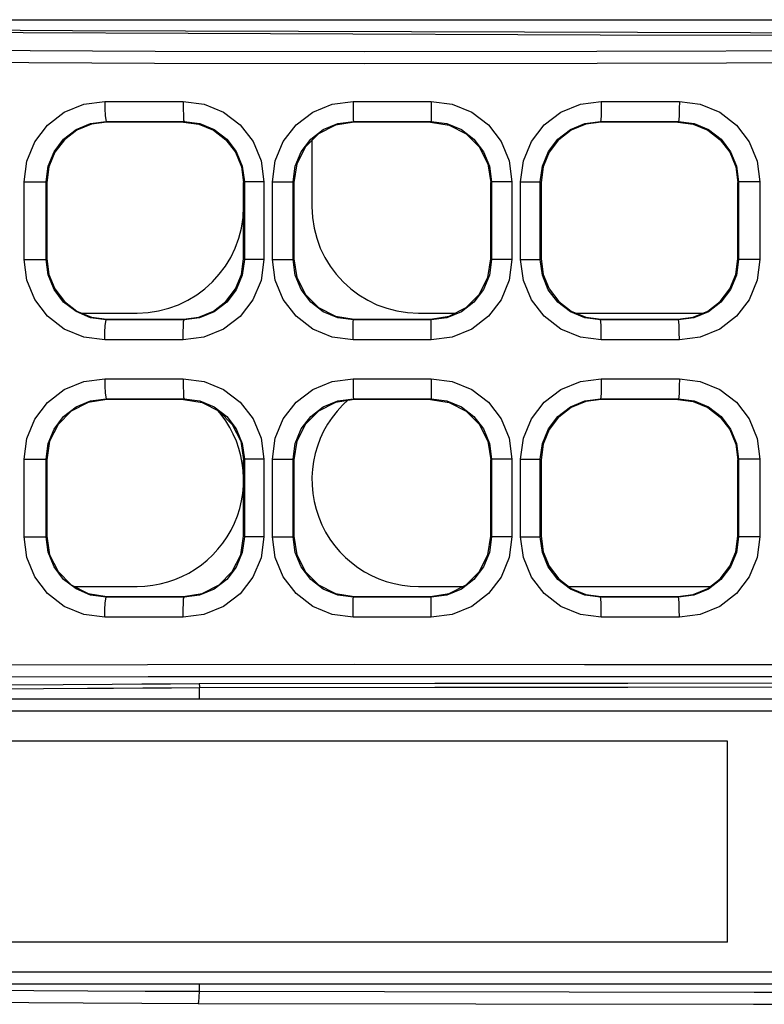
# Model space of a CAD drawing. Units: millimetres. Extents: x 0 to 1189, y 0 to 841.
# Drawn here: x 422 to 426, y 371 to 377 of the extents above; entities that cross this region are included whole.
import ezdxf

# ---------------------------------------------------------------- set-up
doc = ezdxf.new("R2010")
doc.units = ezdxf.units.MM
doc.header["$LTSCALE"] = 65.395
doc.layers.add('00_COMPONENTS', color=7, linetype='CONTINUOUS')

msp = doc.modelspace()

# ---------------------------------------------------------------- linework, layer by layer
at = {"layer": '00_COMPONENTS', "color": 3, "linetype": 'CONTINUOUS'}
for p, q in [((416.8016, 376.8523), (442.2516, 376.8523)), ((416.8016, 376.8518), (442.2516, 376.8518))]:
    msp.add_line(p, q, dxfattribs=at)
at = {"layer": '00_COMPONENTS', "color": 7, "linetype": 'CONTINUOUS'}
for p, q in [((422.3382, 376.3442), (422.8247, 376.3442)), ((423.8831, 376.3442), (424.3692, 376.3442)), ((425.4267, 376.3442), (425.9123, 376.3442)), ((422.3515, 376.2148), (422.3471, 376.2192)), ((422.3471, 376.2192), (422.8311, 376.2192)), ((422.8266, 376.2148), (422.3511, 376.2148)), ((422.8269, 376.2151), (422.8311, 376.2192)), ((422.8269, 376.2148), (422.8269, 376.2151)), ((423.889, 376.2148), (423.8846, 376.2192)), ((423.8846, 376.2192), (424.3686, 376.2192)), ((424.3641, 376.2148), (423.8891, 376.2148)), ((424.3642, 376.2148), (424.3686, 376.2192)), ((425.4263, 376.215), (425.4221, 376.2192)), ((425.4221, 376.2192), (425.9061, 376.2192)), ((425.4263, 376.2148), (425.4263, 376.215)), ((425.9019, 376.2148), (425.4266, 376.2148)), ((425.9017, 376.2148), (425.9061, 376.2192)), ((423.6266, 376.1013), (423.6266, 375.6898)), ((425.1018, 376.0274), (425.0644, 375.9369)), ((423.1888, 375.9371), (423.2016, 375.8401)), ((425.0644, 375.937), (425.0516, 375.84)), ((421.8356, 375.3611), (421.8356, 375.8435)), ((421.8356, 375.8435), (421.9724, 375.8435)), ((421.9724, 375.3611), (421.9724, 375.8436)), ((421.9766, 375.8398), (421.9761, 375.8398)), ((421.9766, 375.8398), (421.9766, 375.3648)), ((423.2016, 375.3646), (423.2016, 375.8401)), ((423.2061, 375.8446), (423.2061, 375.3599)), ((423.327, 375.8446), (423.2061, 375.8446)), ((423.327, 375.8446), (423.327, 375.36)), ((423.381, 375.3605), (423.381, 375.8441)), ((423.381, 375.8441), (423.5097, 375.8441)), ((423.5097, 375.3605), (423.5097, 375.8441)), ((423.5141, 375.8397), (423.5097, 375.8441)), ((423.5141, 375.84), (423.5141, 375.3646)), ((424.7391, 375.8398), (424.7435, 375.8441)), ((424.7391, 375.3647), (424.7391, 375.8399)), ((424.871, 375.8442), (424.7435, 375.8442)), ((424.7435, 375.8441), (424.7435, 375.3604)), ((424.871, 375.8442), (424.871, 375.3605)), ((424.925, 375.3601), (424.925, 375.8445)), ((424.925, 375.8445), (425.0471, 375.8445)), ((425.0471, 375.3601), (425.0471, 375.8446)), ((425.0516, 375.84), (425.0516, 375.3647)), ((426.2766, 375.3648), (426.2766, 375.8398)), ((426.2766, 375.8398), (426.2769, 375.8398)), ((426.2809, 375.8438), (426.2809, 375.3608)), ((426.4137, 375.8438), (426.2809, 375.8438)), ((426.4137, 375.8438), (426.4137, 375.3608)), ((421.8356, 375.3611), (421.9724, 375.3611)), ((421.9766, 375.3648), (421.9761, 375.3648)), ((423.327, 375.36), (423.2061, 375.36)), ((423.381, 375.3605), (423.5097, 375.3605)), ((423.5141, 375.3649), (423.5097, 375.3605)), ((424.7391, 375.3648), (424.7435, 375.3604)), ((424.871, 375.3605), (424.7435, 375.3605)), ((424.925, 375.3601), (425.0471, 375.3601)), ((425.0516, 375.3647), (425.0644, 375.2676)), ((426.2766, 375.3648), (426.2769, 375.3648)), ((426.4137, 375.3608), (426.2809, 375.3608)), ((422.1948, 375.0273), (422.5391, 375.0273)), ((424.2891, 375.0273), (424.5174, 375.0273)), ((425.2698, 375.0273), (426.0583, 375.0273)), ((422.3515, 374.9898), (422.347, 374.9854)), ((422.8311, 374.9854), (422.347, 374.9854)), ((422.3511, 374.9898), (422.8266, 374.9898)), ((422.8269, 374.9898), (422.8269, 374.9896)), ((422.8269, 374.9896), (422.8311, 374.9854)), ((423.889, 374.9898), (423.8846, 374.9854)), ((424.3686, 374.9854), (423.8846, 374.9854)), ((423.8891, 374.9898), (424.3641, 374.9898)), ((424.3642, 374.9898), (424.3686, 374.9854)), ((424.3688, 374.9753), (424.3686, 374.9854)), ((425.3295, 375.0026), (425.4266, 374.9898)), ((425.4263, 374.9897), (425.422, 374.9854)), ((425.9061, 374.9854), (425.422, 374.9854)), ((425.4263, 374.9898), (425.4263, 374.9897)), ((425.4266, 374.9898), (425.9019, 374.9898)), ((425.9017, 374.9898), (425.9061, 374.9854)), ((422.8247, 374.8604), (422.3382, 374.8604)), ((424.3692, 374.8604), (423.8831, 374.8604)), ((425.9123, 374.8604), (425.4267, 374.8604)), ((422.3382, 374.6192), (422.8247, 374.6192)), ((423.8831, 374.6192), (424.3692, 374.6192)), ((425.4267, 374.6192), (425.9123, 374.6192)), ((422.3515, 374.4898), (422.3471, 374.4942)), ((422.3471, 374.4942), (422.8311, 374.4942)), ((422.8266, 374.4898), (422.3516, 374.4898)), ((422.8267, 374.4898), (422.8311, 374.4942)), ((423.889, 374.4898), (423.8846, 374.4942)), ((423.8846, 374.4942), (424.3686, 374.4942)), ((424.3641, 374.4898), (423.8891, 374.4898)), ((424.3642, 374.4898), (424.3686, 374.4942)), ((425.4263, 374.49), (425.4221, 374.4942)), ((425.4221, 374.4942), (425.9061, 374.4942)), ((425.4263, 374.4898), (425.4263, 374.49)), ((425.9019, 374.4898), (425.4266, 374.4898)), ((425.9017, 374.4898), (425.9061, 374.4942)), ((425.1018, 374.3024), (425.0644, 374.2119)), ((425.0644, 374.212), (425.0516, 374.115)), ((421.8356, 373.6361), (421.8356, 374.1185)), ((421.8356, 374.1185), (421.9724, 374.1185)), ((421.9724, 373.6361), (421.9724, 374.1186)), ((421.9766, 374.1143), (421.9724, 374.1186)), ((421.9766, 374.1154), (421.9766, 373.6392)), ((423.2016, 374.1152), (423.2061, 374.1196)), ((423.2016, 373.6401), (423.2016, 374.1146)), ((423.2061, 374.1196), (423.2061, 373.6349)), ((423.327, 374.1196), (423.2061, 374.1196)), ((423.327, 374.1196), (423.327, 373.635)), ((423.381, 373.6355), (423.381, 374.1191)), ((423.381, 374.1191), (423.5097, 374.1191)), ((423.5097, 373.6355), (423.5097, 374.1191)), ((423.5141, 374.1147), (423.5097, 374.1191)), ((423.5141, 374.1148), (423.5141, 373.6398)), ((424.7391, 374.1148), (424.7435, 374.1191)), ((424.7391, 373.6398), (424.7391, 374.1148)), ((424.871, 374.1192), (424.7435, 374.1192)), ((424.7435, 374.1191), (424.7435, 373.6354)), ((424.871, 374.1192), (424.871, 373.6355)), ((424.925, 373.6351), (424.925, 374.1195)), ((424.925, 374.1195), (425.0471, 374.1195)), ((425.0471, 373.6351), (425.0471, 374.1196)), ((425.0516, 374.115), (425.0516, 373.6397)), ((426.2766, 373.6398), (426.2766, 374.1148)), ((426.2766, 374.1148), (426.2769, 374.1148)), ((426.2809, 374.1188), (426.2809, 373.6358)), ((426.4137, 374.1188), (426.2809, 374.1188)), ((426.4137, 374.1188), (426.4137, 373.6358)), ((421.8356, 373.6361), (421.9724, 373.6361)), ((421.9766, 373.6403), (421.9724, 373.6361)), ((423.2016, 373.6395), (423.2061, 373.6349)), ((423.327, 373.635), (423.2061, 373.635)), ((423.381, 373.6355), (423.5097, 373.6355)), ((423.5141, 373.6399), (423.5097, 373.6355)), ((424.7391, 373.6398), (424.7435, 373.6354)), ((424.871, 373.6355), (424.7435, 373.6355)), ((424.925, 373.6351), (425.0471, 373.6351)), ((425.0516, 373.6397), (425.0644, 373.5426)), ((426.2766, 373.6398), (426.2769, 373.6398)), ((426.4137, 373.6358), (426.2809, 373.6358)), ((422.1496, 373.3273), (422.5391, 373.3273)), ((424.2891, 373.3273), (424.5664, 373.3273)), ((425.2231, 373.3273), (426.1051, 373.3273)), ((422.3515, 373.2648), (422.347, 373.2604)), ((422.8311, 373.2604), (422.347, 373.2604)), ((422.3516, 373.2648), (422.8266, 373.2648)), ((422.8267, 373.2648), (422.8311, 373.2604)), ((423.889, 373.2648), (423.8846, 373.2604)), ((424.3686, 373.2604), (423.8846, 373.2604)), ((423.8891, 373.2648), (424.3641, 373.2648)), ((424.3642, 373.2648), (424.3686, 373.2604)), ((424.3688, 373.2503), (424.3686, 373.2604)), ((425.3295, 373.2776), (425.4266, 373.2648)), ((425.4263, 373.2647), (425.422, 373.2604)), ((425.9061, 373.2604), (425.422, 373.2604)), ((425.4263, 373.2648), (425.4263, 373.2647)), ((425.4266, 373.2648), (425.9019, 373.2648)), ((425.9017, 373.2648), (425.9061, 373.2604)), ((422.8247, 373.1354), (422.3382, 373.1354)), ((424.3692, 373.1354), (423.8831, 373.1354)), ((425.9123, 373.1354), (425.4267, 373.1354)), ((421.9569, 372.6898), (421.4897, 372.6858)), ((422.0789, 372.7158), (421.6517, 372.7123)), ((424.3901, 372.7224), (422.9242, 372.7203)), ((424.3919, 372.6974), (422.9264, 372.6953)), ((422.9264, 372.6273), (422.9264, 372.6953)), ((425.5907, 372.7237), (424.3901, 372.7224)), ((425.5921, 372.6987), (424.3919, 372.6974)), ((426.9894, 372.7249), (425.5907, 372.7237)), ((426.9903, 372.6999), (425.5921, 372.6987)), ((418.3713, 372.6273), (436.5391, 372.6273)), ((416.1016, 372.5523), (433.6472, 372.5523)), ((426.2116, 372.3648), (419.2116, 372.3648)), ((426.2116, 371.1148), (426.2116, 372.3648)), ((426.2116, 371.1148), (419.2116, 371.1148)), ((433.6472, 370.9273), (416.6841, 370.9273)), ((436.5391, 370.8523), (416.6841, 370.8523)), ((422.9264, 370.8085), (422.9264, 370.8523))]:
    msp.add_line(p, q, dxfattribs=at)
for points in [[(417.2332, 376.8024), (421.3159, 376.7751), (425.4194, 376.7586), (429.5336, 376.7527), (433.6483, 376.7576), (437.7531, 376.7733), (441.838, 376.7996)], [(417.2137, 376.7135), (417.8837, 376.7016), (418.6382, 376.6901), (419.4849, 376.6793), (420.4306, 376.6699), (421.4818, 376.6623), (422.6507, 376.657), (423.9522, 376.6547), (425.3991, 376.6558), (427.0049, 376.6606), (428.7829, 376.6693), (430.7356, 376.6812), (432.8555, 376.695), (435.1373, 376.7084), (437.5587, 376.718), (440.0182, 376.72), (442.3929, 376.7118)], [(417.1882, 376.6386), (417.8611, 376.6267), (418.6188, 376.6152), (419.469, 376.6044), (420.4184, 376.595), (421.4734, 376.5874), (422.6462, 376.5821), (423.9515, 376.5798), (425.4019, 376.5809), (427.0106, 376.5857), (428.7909, 376.5944), (430.7448, 376.6063), (432.8646, 376.6201), (435.1447, 376.6335), (437.5624, 376.6431), (440.0165, 376.6451), (442.3846, 376.6369)], [(421.8356, 375.8435), (421.8526, 375.9726), (421.9025, 376.093), (421.982, 376.1967), (422.086, 376.2766), (422.2076, 376.327), (422.3382, 376.3442)], [(422.3382, 376.3442), (422.3388, 376.2969), (422.3408, 376.2566), (422.3436, 376.2294), (422.3471, 376.2192)], [(422.8247, 376.3442), (422.8252, 376.2969), (422.8266, 376.2566), (422.8286, 376.2293), (422.8311, 376.2192)], [(422.8247, 376.3442), (422.9552, 376.3271), (423.0765, 376.2769), (423.1805, 376.1974), (423.26, 376.094), (423.31, 375.9737), (423.327, 375.8446)], [(423.381, 375.8441), (423.398, 375.9734), (423.448, 376.0938), (423.5276, 376.1973), (423.6315, 376.2769), (423.7528, 376.3271), (423.8831, 376.3442)], [(423.8831, 376.3442), (423.8832, 376.2969), (423.8835, 376.2566), (423.884, 376.2293), (423.8846, 376.2192)], [(424.3692, 376.3442), (424.369, 376.2566), (424.3688, 376.2293), (424.3686, 376.2192)], [(424.3692, 376.3442), (424.4996, 376.327), (424.6207, 376.2769), (424.7245, 376.1973), (424.804, 376.0938), (424.854, 375.9734), (424.871, 375.8442)], [(424.925, 375.8445), (424.942, 375.9738), (424.992, 376.0941), (425.0715, 376.1974), (425.1752, 376.2769), (425.2964, 376.3271), (425.4267, 376.3442)], [(425.4267, 376.3442), (425.4263, 376.2969), (425.4253, 376.2566), (425.4238, 376.2294), (425.4221, 376.2192)], [(425.9123, 376.3442), (425.9118, 376.2969), (425.9105, 376.2566), (425.9085, 376.2293), (425.9061, 376.2192)], [(425.9123, 376.3442), (426.0425, 376.327), (426.1635, 376.2769), (426.2673, 376.1972), (426.3467, 376.0936), (426.3967, 375.973), (426.4137, 375.8438)], [(421.9724, 375.8436), (421.985, 375.9404), (422.0222, 376.0307), (422.0815, 376.1085), (422.1591, 376.1685), (422.2497, 376.2063), (422.3471, 376.2192)], [(422.3511, 376.2148), (422.2543, 376.2021), (422.1638, 376.1647), (422.0861, 376.1051), (422.0264, 376.0274), (421.9889, 375.9369), (421.9761, 375.8398)], [(422.2545, 376.202), (422.1641, 376.1646), (422.0864, 376.105), (422.0268, 376.0273), (421.9894, 375.9369), (421.9766, 375.8398)], [(422.8269, 376.2151), (422.9239, 376.2022), (423.0143, 376.1647), (423.0919, 376.1051), (423.1514, 376.0275)], [(422.8269, 376.2148), (422.9237, 376.202), (423.0141, 376.1646), (423.0917, 376.105), (423.1513, 376.0273), (423.1888, 375.9369)], [(422.8311, 376.2192), (422.9285, 376.2064), (423.0191, 376.1688), (423.0967, 376.1092), (423.1561, 376.0316), (423.1934, 375.9414), (423.2061, 375.8446)], [(423.5097, 375.8441), (423.5225, 375.9411), (423.5598, 376.0314), (423.6192, 376.109), (423.6968, 376.1687), (423.7873, 376.2064), (423.8846, 376.2192)], [(423.8891, 376.2148), (423.7735, 376.1966), (423.6681, 376.1428), (423.5862, 376.0609), (423.5323, 375.9554), (423.5141, 375.84)], [(424.3642, 376.2148), (424.4797, 376.1966), (424.5852, 376.1428), (424.6671, 376.0608), (424.7209, 375.9554), (424.7391, 375.8398)], [(424.3686, 376.2192), (424.466, 376.2063), (424.5565, 376.1687), (424.634, 376.1091), (424.6934, 376.0314), (424.7307, 375.9411), (424.7435, 375.8441)], [(425.0471, 375.8446), (425.0599, 375.9415), (425.0972, 376.0317), (425.1566, 376.1092), (425.2341, 376.1688), (425.3247, 376.2064), (425.4221, 376.2192)], [(425.4263, 376.215), (425.3293, 376.2021), (425.239, 376.1646), (425.1613, 376.105), (425.1018, 376.0274)], [(425.4266, 376.2148), (425.3295, 376.202), (425.2391, 376.1646), (425.1614, 376.105)], [(425.9019, 376.2148), (425.9988, 376.2021), (426.0893, 376.1646), (426.167, 376.105), (426.2266, 376.0274), (426.2641, 375.9369), (426.2769, 375.8398)], [(425.9061, 376.2192), (426.0034, 376.2063), (426.0939, 376.1687), (426.1714, 376.1089), (426.2308, 376.0312), (426.2682, 375.9407), (426.2809, 375.8438)], [(425.9986, 376.202), (426.0891, 376.1646), (426.1668, 376.105), (426.2264, 376.0273), (426.2638, 375.9369), (426.2766, 375.8398)], [(422.3382, 374.8604), (422.2074, 374.8777), (422.0859, 374.9281), (421.9819, 375.008), (421.9024, 375.1117), (421.8525, 375.2322), (421.8356, 375.3611)], [(422.347, 374.9854), (422.2496, 374.9984), (422.159, 375.0362), (422.0815, 375.0962), (422.0222, 375.174), (421.985, 375.2644), (421.9724, 375.3611)], [(421.9761, 375.3648), (421.9889, 375.2677), (422.0264, 375.1772), (422.0861, 375.0995), (422.1638, 375.0399), (422.2543, 375.0025), (422.3511, 374.9898)], [(421.9766, 375.3648), (421.9894, 375.2678), (422.0268, 375.1773), (422.0864, 375.0996), (422.1641, 375.0401), (422.2545, 375.0026)], [(423.327, 375.36), (423.3099, 375.2307), (423.2598, 375.1104), (423.1801, 375.0069), (423.0761, 374.9274), (422.9546, 374.8774), (422.8247, 374.8604)], [(422.8269, 374.9896), (422.9239, 375.0024), (423.0143, 375.0399), (423.0919, 375.0995), (423.1514, 375.1772), (423.1888, 375.2675), (423.2016, 375.3646)], [(423.2061, 375.3599), (423.1933, 375.263), (423.156, 375.1728), (423.0964, 375.0952), (423.0188, 375.0356), (422.9281, 374.9981), (422.8311, 374.9854)], [(423.8831, 374.8604), (423.7527, 374.8776), (423.6314, 374.9278), (423.5275, 375.0074), (423.448, 375.111), (423.398, 375.2314), (423.381, 375.3605)], [(423.8846, 374.9854), (423.7872, 374.9983), (423.6967, 375.0359), (423.6191, 375.0957), (423.5597, 375.1733), (423.5224, 375.2637), (423.5097, 375.3605)], [(423.5141, 375.3646), (423.5323, 375.2492), (423.5862, 375.1437), (423.6681, 375.0618), (423.7735, 375.008), (423.8891, 374.9898)], [(424.3641, 374.9898), (424.4796, 375.008), (424.5851, 375.0618), (424.667, 375.1437), (424.7208, 375.2492), (424.7391, 375.3647)], [(424.7435, 375.3604), (424.7307, 375.2634), (424.6934, 375.1731), (424.6339, 375.0955), (424.5564, 375.0358), (424.4659, 374.9982), (424.3686, 374.9854)], [(424.871, 375.3605), (424.854, 375.2311), (424.804, 375.1107), (424.7244, 375.0072), (424.6206, 374.9277), (424.4994, 374.8775), (424.3692, 374.8604)], [(425.4267, 374.8604), (425.2963, 374.8776), (425.1751, 374.9277), (425.0714, 375.0073), (424.9919, 375.1107), (424.942, 375.231), (424.925, 375.3601)], [(425.422, 374.9854), (425.3246, 374.9982), (425.2341, 375.0358), (425.1565, 375.0955), (425.0971, 375.173), (425.0598, 375.2633), (425.0471, 375.3601)], [(425.9019, 374.9898), (425.9988, 375.0026), (426.0893, 375.04), (426.167, 375.0996), (426.2266, 375.1772), (426.2641, 375.2677), (426.2769, 375.3648)], [(426.2809, 375.3608), (426.2681, 375.2637), (426.2307, 375.1733), (426.1712, 375.0956), (426.0937, 375.0359), (426.003, 374.9982), (425.9061, 374.9854)], [(426.4137, 375.3608), (426.3966, 375.2314), (426.3466, 375.1108), (426.267, 375.0072), (426.1633, 374.9277), (426.042, 374.8775), (425.9123, 374.8604)], [(425.9986, 375.0026), (426.0891, 375.0401), (426.1668, 375.0996), (426.2264, 375.1773), (426.2638, 375.2678), (426.2766, 375.3648)], [(422.8266, 374.9898), (422.9237, 375.0026), (423.0141, 375.0401), (423.0918, 375.0997), (423.1514, 375.1773), (423.1888, 375.2678)], [(425.0644, 375.2678), (425.1018, 375.1773), (425.1614, 375.0996), (425.2391, 375.0401), (425.3295, 375.0026)], [(425.1613, 375.0996), (425.239, 375.04), (425.3293, 375.0025), (425.4263, 374.9897)], [(422.3382, 374.8604), (422.3388, 374.9078), (422.3408, 374.948), (422.3436, 374.9753), (422.3471, 374.9854)], [(422.8247, 374.8604), (422.8252, 374.9078), (422.8266, 374.948), (422.8286, 374.9753), (422.8311, 374.9854)], [(423.8831, 374.8604), (423.8832, 374.9078), (423.8835, 374.948), (423.884, 374.9753), (423.8846, 374.9854)], [(424.3692, 374.8604), (424.3691, 374.9078), (424.3688, 374.9753)], [(425.4267, 374.8604), (425.4263, 374.9078), (425.4253, 374.948), (425.4238, 374.9753), (425.4221, 374.9854)], [(425.9123, 374.8604), (425.9118, 374.9077), (425.9105, 374.948), (425.9085, 374.9753), (425.9061, 374.9854)], [(421.8356, 374.1185), (421.8526, 374.2476), (421.9025, 374.368), (421.982, 374.4717), (422.086, 374.5516), (422.2076, 374.602), (422.3382, 374.6192)], [(422.3382, 374.6192), (422.3388, 374.5719), (422.3408, 374.5316), (422.3436, 374.5044), (422.3471, 374.4942)], [(422.8247, 374.6192), (422.8252, 374.5719), (422.8266, 374.5316), (422.8286, 374.5043), (422.8311, 374.4942)], [(422.8247, 374.6192), (422.9552, 374.6021), (423.0765, 374.5519), (423.1805, 374.4724), (423.26, 374.369), (423.31, 374.2487), (423.327, 374.1196)], [(423.381, 374.1191), (423.398, 374.2484), (423.448, 374.3688), (423.5276, 374.4723), (423.6315, 374.5519), (423.7528, 374.6021), (423.8831, 374.6192)], [(423.8831, 374.6192), (423.8832, 374.5719), (423.8835, 374.5316), (423.884, 374.5043), (423.8846, 374.4942)], [(424.3692, 374.6192), (424.369, 374.5316), (424.3688, 374.5043), (424.3686, 374.4942)], [(424.3692, 374.6192), (424.4996, 374.602), (424.6207, 374.5519), (424.7245, 374.4723), (424.804, 374.3688), (424.854, 374.2484), (424.871, 374.1192)], [(424.925, 374.1195), (424.942, 374.2488), (424.992, 374.3691), (425.0715, 374.4724), (425.1752, 374.5519), (425.2964, 374.6021), (425.4267, 374.6192)], [(425.4267, 374.6192), (425.4263, 374.5719), (425.4253, 374.5316), (425.4238, 374.5044), (425.4221, 374.4942)], [(425.9123, 374.6192), (425.9118, 374.5719), (425.9105, 374.5316), (425.9085, 374.5043), (425.9061, 374.4942)], [(425.9123, 374.6192), (426.0425, 374.602), (426.1635, 374.5519), (426.2673, 374.4722), (426.3467, 374.3686), (426.3967, 374.248), (426.4137, 374.1188)], [(421.9724, 374.1186), (421.985, 374.2154), (422.0222, 374.3057), (422.0815, 374.3835), (422.1591, 374.4435), (422.2497, 374.4813), (422.3471, 374.4942)], [(422.3516, 374.4898), (422.2351, 374.4713), (422.1294, 374.4169), (422.0479, 374.3349), (421.9948, 374.2305), (421.9766, 374.1154)], [(422.8267, 374.4898), (422.9432, 374.4712), (423.049, 374.4168), (423.1304, 374.3347), (423.1834, 374.2303), (423.2016, 374.1152)], [(422.8311, 374.4942), (422.9285, 374.4814), (423.0191, 374.4438), (423.0967, 374.3842), (423.1561, 374.3066), (423.1934, 374.2164), (423.2061, 374.1196)], [(423.5097, 374.1191), (423.5225, 374.2161), (423.5598, 374.3064), (423.6192, 374.384), (423.6968, 374.4437), (423.7873, 374.4814), (423.8846, 374.4942)], [(423.8891, 374.4898), (423.7725, 374.4712), (423.6679, 374.4176), (423.5863, 374.336), (423.5327, 374.2314), (423.5141, 374.1148)], [(424.3641, 374.4898), (424.4807, 374.4712), (424.5853, 374.4176), (424.6669, 374.336), (424.7205, 374.2314), (424.7391, 374.1148)], [(424.3686, 374.4942), (424.466, 374.4813), (424.5565, 374.4437), (424.634, 374.3841), (424.6934, 374.3064), (424.7307, 374.2161), (424.7435, 374.1191)], [(425.0471, 374.1196), (425.0599, 374.2165), (425.0972, 374.3067), (425.1566, 374.3842), (425.2341, 374.4438), (425.3247, 374.4814), (425.4221, 374.4942)], [(425.4263, 374.49), (425.3293, 374.4771), (425.239, 374.4396), (425.1613, 374.38), (425.1018, 374.3024)], [(425.4266, 374.4898), (425.3295, 374.477), (425.2391, 374.4396), (425.1614, 374.38)], [(425.9019, 374.4898), (425.9988, 374.4771), (426.0893, 374.4396), (426.167, 374.38), (426.2266, 374.3024), (426.2641, 374.2119), (426.2769, 374.1148)], [(425.9061, 374.4942), (426.0034, 374.4813), (426.0939, 374.4437), (426.1714, 374.3839), (426.2308, 374.3062), (426.2682, 374.2157), (426.2809, 374.1188)], [(425.9986, 374.477), (426.0891, 374.4396), (426.1668, 374.38), (426.2264, 374.3023), (426.2638, 374.2119), (426.2766, 374.1148)], [(422.3382, 373.1354), (422.2074, 373.1527), (422.0859, 373.2031), (421.9819, 373.283), (421.9024, 373.3867), (421.8525, 373.5072), (421.8356, 373.6361)], [(422.347, 373.2604), (422.2496, 373.2734), (422.159, 373.3112), (422.0815, 373.3712), (422.0222, 373.449), (421.985, 373.5394), (421.9724, 373.6361)], [(421.9766, 373.6392), (421.9948, 373.5242), (422.0479, 373.4197), (422.1294, 373.3377), (422.2351, 373.2833), (422.3516, 373.2648)], [(423.327, 373.635), (423.3099, 373.5057), (423.2598, 373.3854), (423.1801, 373.2819), (423.0761, 373.2024), (422.9546, 373.1524), (422.8247, 373.1354)], [(422.8266, 373.2648), (422.9432, 373.2834), (423.049, 373.3378), (423.1304, 373.42), (423.1834, 373.5243), (423.2016, 373.6401)], [(423.2061, 373.6349), (423.1933, 373.538), (423.156, 373.4478), (423.0964, 373.3702), (423.0188, 373.3106), (422.9281, 373.2731), (422.8311, 373.2604)], [(423.8831, 373.1354), (423.7527, 373.1526), (423.6314, 373.2028), (423.5275, 373.2824), (423.448, 373.386), (423.398, 373.5064), (423.381, 373.6355)], [(423.8846, 373.2604), (423.7872, 373.2733), (423.6967, 373.3109), (423.6191, 373.3707), (423.5597, 373.4483), (423.5224, 373.5387), (423.5097, 373.6355)], [(423.5141, 373.6398), (423.5327, 373.5233), (423.5863, 373.4186), (423.6679, 373.337), (423.7725, 373.2834), (423.8891, 373.2648)], [(424.3641, 373.2648), (424.4807, 373.2834), (424.5853, 373.337), (424.6669, 373.4186), (424.7205, 373.5232), (424.7391, 373.6398)], [(424.7435, 373.6354), (424.7307, 373.5384), (424.6934, 373.4481), (424.6339, 373.3705), (424.5564, 373.3108), (424.4659, 373.2732), (424.3686, 373.2604)], [(424.871, 373.6355), (424.854, 373.5061), (424.804, 373.3857), (424.7244, 373.2822), (424.6206, 373.2027), (424.4994, 373.1525), (424.3692, 373.1354)], [(425.4267, 373.1354), (425.2963, 373.1526), (425.1751, 373.2027), (425.0714, 373.2823), (424.9919, 373.3857), (424.942, 373.506), (424.925, 373.6351)], [(425.422, 373.2604), (425.3246, 373.2732), (425.2341, 373.3108), (425.1565, 373.3705), (425.0971, 373.448), (425.0598, 373.5383), (425.0471, 373.6351)], [(425.9019, 373.2648), (425.9988, 373.2776), (426.0893, 373.315), (426.167, 373.3746), (426.2266, 373.4522), (426.2641, 373.5427), (426.2769, 373.6398)], [(426.2809, 373.6358), (426.2681, 373.5387), (426.2307, 373.4483), (426.1712, 373.3706), (426.0937, 373.3109), (426.003, 373.2732), (425.9061, 373.2604)], [(426.4137, 373.6358), (426.3966, 373.5064), (426.3466, 373.3858), (426.267, 373.2822), (426.1633, 373.2027), (426.042, 373.1525), (425.9123, 373.1354)], [(425.9986, 373.2776), (426.0891, 373.3151), (426.1668, 373.3746), (426.2264, 373.4523), (426.2638, 373.5428), (426.2766, 373.6398)], [(425.0644, 373.5428), (425.1018, 373.4523), (425.1614, 373.3746), (425.2391, 373.3151), (425.3295, 373.2776)], [(425.1613, 373.3746), (425.239, 373.315), (425.3293, 373.2775), (425.4263, 373.2647)], [(422.3382, 373.1354), (422.3388, 373.1828), (422.3408, 373.223), (422.3436, 373.2503), (422.3471, 373.2604)], [(422.8247, 373.1354), (422.8252, 373.1828), (422.8266, 373.223), (422.8286, 373.2503), (422.8311, 373.2604)], [(423.8831, 373.1354), (423.8832, 373.1828), (423.8835, 373.223), (423.884, 373.2503), (423.8846, 373.2604)], [(424.3692, 373.1354), (424.3691, 373.1828), (424.3688, 373.2503)], [(425.4267, 373.1354), (425.4263, 373.1828), (425.4253, 373.223), (425.4238, 373.2503), (425.4221, 373.2604)], [(425.9123, 373.1354), (425.9118, 373.1827), (425.9105, 373.223), (425.9085, 373.2503), (425.9061, 373.2604)], [(442.3846, 372.8216), (440.0272, 372.8189), (437.6067, 372.8195), (435.1996, 372.8227), (432.8785, 372.8272), (430.7006, 372.8319), (428.7062, 372.8359), (426.9161, 372.8388), (425.3225, 372.8403), (423.8932, 372.8406), (422.6032, 372.8398), (421.4409, 372.8381), (420.3943, 372.8355), (419.4528, 372.8324), (418.6097, 372.8288), (417.8575, 372.825), (417.1882, 372.821)], [(442.3929, 372.7466), (440.0289, 372.7439), (437.603, 372.7445), (435.1923, 372.7477), (432.8694, 372.7522), (430.6915, 372.7569), (428.6983, 372.7609), (426.9105, 372.7638), (425.3199, 372.7653), (423.8941, 372.7656), (422.6078, 372.7648), (421.4494, 372.7631), (420.4066, 372.7605), (419.4688, 372.7574), (418.6292, 372.7538), (417.8802, 372.75), (417.2137, 372.746)], [(422.9264, 372.6953), (422.7523, 372.6948), (422.5747, 372.6941), (422.3931, 372.693), (422.2299, 372.6919), (421.9569, 372.6898)], [(422.9242, 372.7203), (422.7475, 372.7198), (422.5677, 372.7191), (422.3845, 372.718), (422.0789, 372.7158)], [(422.9242, 372.7203), (422.9253, 372.7168), (422.9261, 372.7077), (422.9264, 372.6953)], [(420.6395, 370.827), (420.8391, 370.8247), (421.0614, 370.8223), (421.3098, 370.8198), (421.5865, 370.8172), (421.8968, 370.8145), (422.233, 370.8119), (422.5884, 370.8096), (422.9264, 370.8085)], [(422.9197, 370.7335), (422.923, 370.744), (422.9255, 370.7713), (422.9264, 370.8085)], [(422.9264, 370.8085), (426.3776, 370.8043), (429.8361, 370.8028), (433.295, 370.8038)], [(420.597, 370.7521), (420.7986, 370.7497), (421.023, 370.7473), (421.2736, 370.7448), (421.5526, 370.7422), (421.865, 370.7396), (422.2042, 370.7369), (422.5681, 370.7347), (422.9197, 370.7335)], [(422.9197, 370.7335), (426.3741, 370.7294), (429.8358, 370.7278), (433.2978, 370.7288)]]:
    msp.add_lwpolyline(points, dxfattribs=at)
at = {"layer": '00_COMPONENTS', "color": 3, "linetype": 'CONTINUOUS'}
msp.add_lwpolyline([(441.8078, 376.8119), (436.911, 376.7817), (431.9886, 376.7668), (427.0581, 376.7675), (422.137, 376.7835), (417.243, 376.8149)], dxfattribs=at)
at = {"layer": '00_COMPONENTS', "color": 7, "linetype": 'CONTINUOUS'}
for centre, start, end in [((422.5391, 375.6898), 270, 360), ((424.2891, 375.6898), 180, 270), ((424.2891, 373.9898), 130.98256, 270), ((422.5391, 373.9898), 270, 42.08948)]:
    msp.add_arc(centre, 0.6625, start, end, dxfattribs=at)

doc.saveas('drawing.dxf')
